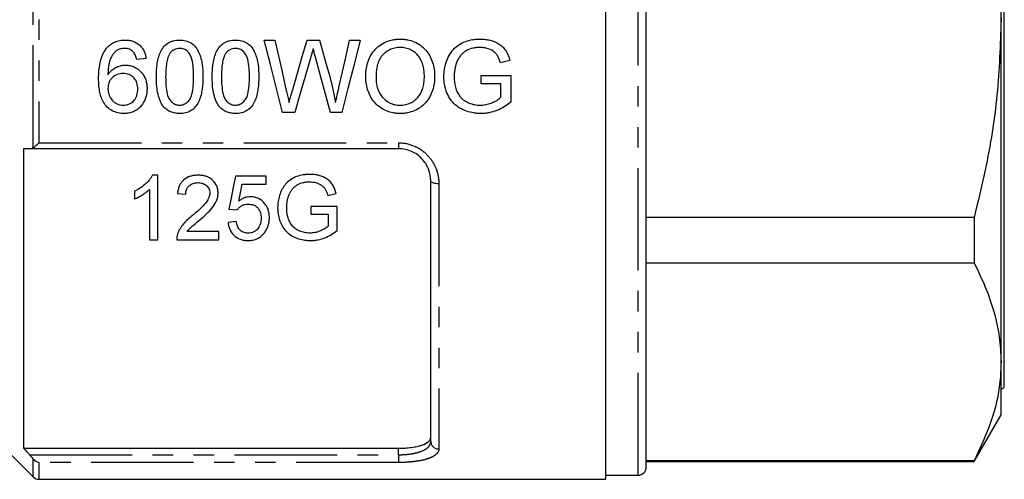
# Model space of a CAD drawing. Extents: x 22 to 373, y 82 to 271.
# Drawn here: x 238 to 299, y 163 to 192 of the extents above; entities that cross this region are included whole.
import ezdxf

# ---------------------------------------------------------------- set-up
doc = ezdxf.new("R2010")
doc.units = 0
doc.linetypes.add('PHANTOM', pattern=[12.7, 6.35, -1.27, 1.27, -1.27, 1.27, -1.27])
doc.layers.get('0').update_dxf_attribs({"linetype": 'CONTINUOUS'})

msp = doc.modelspace()

# ---------------------------------------------------------------- linework, layer by layer
at = {"color": 7, "linetype": 'CONTINUOUS'}
for p, q in [((274.099, 163.048), (274.099, 220.048)), ((276.599, 191.548), (276.599, 219.298)), ((298.799, 168.762), (298.799, 214.334)), ((298.599, 191.548), (298.599, 212.766)), ((276.599, 163.798), (276.599, 191.548)), ((298.599, 170.331), (298.599, 191.548)), ((252.929, 190.287), (253.584, 190.287)), ((255.578, 190.287), (256.342, 190.287)), ((258.216, 190.287), (258.871, 190.287)), ((245.602, 189.133), (245.025, 189.075)), ((268.143, 189.018), (267.563, 188.872)), ((266.371, 188.094), (268.217, 188.094)), ((266.371, 187.575), (266.371, 188.094)), ((268.217, 188.094), (268.217, 186.429)), ((267.583, 187.575), (266.371, 187.575)), ((267.583, 186.722), (267.583, 187.575)), ((254.813, 185.787), (254.062, 185.787)), ((257.737, 185.787), (257.039, 185.787)), ((237.999, 183.548), (237.999, 164.976)), ((261.249, 183.548), (238.387, 183.548)), ((246.319, 181.905), (245.989, 181.905)), ((246.319, 177.905), (246.319, 181.905)), ((253.037, 181.854), (251.14, 181.854)), ((251.559, 181.341), (253.037, 181.341)), ((253.037, 181.341), (253.037, 181.854)), ((263.249, 165.395), (263.249, 181.548)), ((244.883, 180.905), (244.883, 180.432)), ((245.806, 181.022), (245.806, 177.905)), ((247.55, 180.777), (248.063, 180.725)), ((256.866, 180.648), (257.382, 180.778)), ((250.729, 179.802), (251.242, 179.751)), ((255.806, 179.956), (255.806, 179.495)), ((257.447, 179.956), (255.806, 179.956)), ((255.806, 179.495), (256.883, 179.495)), ((256.883, 179.495), (256.883, 178.737)), ((257.447, 178.476), (257.447, 179.956)), ((251.191, 179.033), (250.678, 178.982)), ((296.925, 179.28), (276.599, 179.28)), ((296.925, 179.28), (296.925, 176.465)), ((250.114, 178.418), (248.157, 178.418)), ((250.114, 177.905), (250.114, 178.418)), ((245.806, 177.905), (246.319, 177.905)), ((247.499, 177.905), (250.114, 177.905)), ((276.599, 176.465), (296.925, 176.465)), ((298.599, 167.048), (298.599, 170.331)), ((298.599, 168.647), (298.799, 168.762)), ((234.249, 167.548), (238.602, 163.195)), ((296.925, 164.148), (298.599, 167.048)), ((237.999, 164.976), (261.249, 164.976)), ((296.925, 164.196), (276.599, 164.196)), ((296.925, 164.196), (296.925, 164.148)), ((276.599, 164.148), (296.925, 164.148)), ((238.956, 163.048), (274.099, 163.048)), ((274.099, 163.298), (276.099, 163.298))]:
    msp.add_line(p, q, dxfattribs=at)
at = {"color": 8, "linetype": 'PHANTOM'}
for p, q in [((276.099, 191.548), (276.099, 219.798)), ((238.602, 183.611), (238.602, 199.485)), ((238.956, 199.182), (238.956, 183.914)), ((276.099, 163.298), (276.099, 191.548)), ((238.956, 183.914), (261.249, 183.914)), ((261.249, 183.914), (261.249, 183.548)), ((263.749, 181.37), (263.749, 164.928)), ((261.249, 164.571), (261.249, 164.976)), ((238.387, 164.571), (261.249, 164.571)), ((238.602, 163.195), (238.602, 164.328)), ((261.249, 164.571), (261.249, 164.09)), ((261.249, 164.09), (238.956, 164.09)), ((238.956, 164.09), (238.956, 163.048))]:
    msp.add_line(p, q, dxfattribs=at)
at = {"color": 7, "linetype": 'CONTINUOUS', "flags": 128}
for points in [[(254.062, 185.787), (253.687, 187.276), (253.309, 188.777), (252.929, 190.287)], [(253.584, 190.287), (253.807, 189.297), (254.03, 188.31), (254.252, 187.327)], [(254.689, 187.215), (254.984, 188.235), (255.281, 189.26), (255.578, 190.287)], [(256.342, 190.287), (256.556, 189.534), (256.771, 188.782), (256.984, 188.032)], [(257.551, 187.344), (257.772, 188.322), (257.993, 189.303), (258.216, 190.287)], [(258.871, 190.287), (258.491, 188.777), (258.112, 187.276), (257.737, 185.787)], [(257.039, 185.787), (256.728, 186.926), (256.414, 188.073), (256.099, 189.226)], [(255.787, 189.154), (255.461, 188.025), (255.136, 186.902), (254.813, 185.787)], [(251.14, 181.854), (251.002, 181.163), (250.865, 180.479), (250.729, 179.802)], [(251.355, 180.305), (251.457, 180.821), (251.559, 181.341)]]:
    msp.add_lwpolyline(points, dxfattribs=at)
at = {"color": 8, "linetype": 'PHANTOM', "flags": 128}
msp.add_lwpolyline([(263.749, 181.37), (263.651, 181.373), (263.558, 181.383), (263.471, 181.4), (263.395, 181.422), (263.333, 181.449), (263.287, 181.48), (263.258, 181.513), (263.249, 181.548)], dxfattribs=at)
at = {"color": 8, "linetype": 'PHANTOM'}
msp.add_arc((263.733, 165.412), 0.484, 182.01936, 271.88667, dxfattribs=at)
at = {"color": 7, "linetype": 'CONTINUOUS'}
for centre, start, end in [((276.099, 163.798), 270, 0), ((238.956, 163.548), 225, 270)]:
    msp.add_arc(centre, 0.5, start, end, dxfattribs=at)
for points, knots in [([(296.925, 203.816), (297.217, 202.599), (297.802, 200.157), (298.446, 196.061), (298.544, 193.175), (298.599, 191.548)], [0, 0, 0, 0, 0.302704, 0.606826, 1, 1, 1, 1]), ([(298.599, 191.548), (298.548, 189.992), (298.445, 186.862), (297.772, 182.767), (297.162, 180.259), (296.925, 179.28)], [0, 0, 0, 0, 0.376122, 0.756338, 1, 1, 1, 1]), ([(243.15, 189.776), (243.186, 189.816), (243.222, 189.857), (243.3, 189.933), (243.342, 189.968), (243.473, 190.068), (243.566, 190.122), (243.766, 190.207), (243.871, 190.239), (244.084, 190.278), (244.194, 190.284), (244.303, 190.287)], [0, 0, 0, 0, 0.125, 0.125, 0.25, 0.25, 0.5, 0.5, 0.75, 0.75, 1, 1, 1, 1]), ([(244.303, 190.287), (244.383, 190.285), (244.463, 190.282), (244.62, 190.259), (244.698, 190.242), (244.928, 190.167), (245.069, 190.086), (245.249, 189.926), (245.303, 189.867), (245.398, 189.738), (245.439, 189.668), (245.507, 189.523), (245.535, 189.448), (245.577, 189.292), (245.59, 189.212), (245.602, 189.133)], [0, 0, 0, 0, 0.125, 0.125, 0.25, 0.25, 0.5, 0.5, 0.625, 0.625, 0.75, 0.75, 0.875, 0.875, 1, 1, 1, 1]), ([(246.236, 188.006), (246.238, 188.132), (246.239, 188.258), (246.253, 188.51), (246.265, 188.634), (246.298, 188.883), (246.32, 189.006), (246.381, 189.251), (246.42, 189.373), (246.523, 189.609), (246.587, 189.721), (246.743, 189.926), (246.836, 190.016), (246.998, 190.122), (247.055, 190.153), (247.172, 190.206), (247.233, 190.225), (247.358, 190.257), (247.422, 190.269), (247.55, 190.284), (247.614, 190.286), (247.679, 190.287)], [0, 0, 0, 0, 0.125, 0.125, 0.25, 0.25, 0.375, 0.375, 0.5, 0.5, 0.625, 0.625, 0.75, 0.75, 0.8125, 0.8125, 0.875, 0.875, 0.9375, 0.9375, 1, 1, 1, 1]), ([(247.679, 190.287), (247.743, 190.285), (247.807, 190.283), (247.933, 190.269), (247.995, 190.257), (248.18, 190.208), (248.301, 190.158), (248.517, 190.022), (248.614, 189.934), (248.767, 189.73), (248.826, 189.614), (248.976, 189.263), (249.044, 189.014), (249.112, 188.512), (249.119, 188.259), (249.121, 188.006)], [0, 0, 0, 0, 0.0625, 0.0625, 0.125, 0.125, 0.25, 0.25, 0.375, 0.375, 0.5, 0.5, 0.75, 0.75, 1, 1, 1, 1]), ([(249.698, 188.006), (249.699, 188.132), (249.701, 188.258), (249.715, 188.51), (249.727, 188.634), (249.759, 188.883), (249.782, 189.006), (249.842, 189.251), (249.881, 189.373), (249.985, 189.609), (250.048, 189.721), (250.205, 189.926), (250.298, 190.016), (250.459, 190.122), (250.516, 190.153), (250.634, 190.206), (250.695, 190.225), (250.82, 190.257), (250.883, 190.269), (251.011, 190.284), (251.076, 190.286), (251.14, 190.287)], [0, 0, 0, 0, 0.125, 0.125, 0.25, 0.25, 0.375, 0.375, 0.5, 0.5, 0.625, 0.625, 0.75, 0.75, 0.8125, 0.8125, 0.875, 0.875, 0.9375, 0.9375, 1, 1, 1, 1]), ([(251.14, 190.287), (251.204, 190.285), (251.268, 190.283), (251.395, 190.269), (251.457, 190.257), (251.641, 190.208), (251.762, 190.158), (251.979, 190.022), (252.076, 189.934), (252.228, 189.73), (252.288, 189.614), (252.438, 189.263), (252.506, 189.014), (252.573, 188.512), (252.581, 188.259), (252.583, 188.006)], [0, 0, 0, 0, 0.0625, 0.0625, 0.125, 0.125, 0.25, 0.25, 0.375, 0.375, 0.5, 0.5, 0.75, 0.75, 1, 1, 1, 1]), ([(259.217, 187.977), (259.22, 188.126), (259.224, 188.275), (259.261, 188.569), (259.29, 188.714), (259.374, 189.001), (259.429, 189.143), (259.568, 189.408), (259.653, 189.532), (259.85, 189.761), (259.96, 189.863), (260.2, 190.042), (260.333, 190.118), (260.609, 190.236), (260.754, 190.277), (260.978, 190.318), (261.053, 190.329), (261.203, 190.341), (261.279, 190.343), (261.354, 190.344)], [0, 0, 0, 0, 0.125, 0.125, 0.25, 0.25, 0.375, 0.375, 0.5, 0.5, 0.625, 0.625, 0.75, 0.75, 0.875, 0.875, 0.9375, 0.9375, 1, 1, 1, 1]), ([(261.358, 189.825), (261.301, 189.824), (261.244, 189.823), (261.132, 189.811), (261.076, 189.802), (260.911, 189.766), (260.801, 189.731), (260.598, 189.632), (260.503, 189.572), (260.325, 189.431), (260.243, 189.352), (260.109, 189.172), (260.055, 189.069), (259.97, 188.861), (259.938, 188.753), (259.891, 188.531), (259.876, 188.42), (259.856, 188.195), (259.854, 188.083), (259.852, 187.97)], [0, 0, 0, 0, 0.0625, 0.0625, 0.125, 0.125, 0.25, 0.25, 0.375, 0.375, 0.5, 0.5, 0.625, 0.625, 0.75, 0.75, 0.875, 0.875, 1, 1, 1, 1]), ([(261.354, 190.344), (261.429, 190.343), (261.503, 190.341), (261.65, 190.329), (261.722, 190.318), (261.939, 190.276), (262.083, 190.234), (262.355, 190.119), (262.482, 190.047), (262.722, 189.877), (262.835, 189.778), (263.126, 189.446), (263.267, 189.179), (263.402, 188.761), (263.434, 188.617), (263.477, 188.324), (263.484, 188.177), (263.486, 188.029)], [0, 0, 0, 0, 0.0625, 0.0625, 0.125, 0.125, 0.25, 0.25, 0.375, 0.375, 0.5, 0.5, 0.75, 0.75, 0.875, 0.875, 1, 1, 1, 1]), ([(262.852, 188.034), (262.851, 188.143), (262.845, 188.251), (262.822, 188.465), (262.802, 188.571), (262.749, 188.78), (262.713, 188.884), (262.622, 189.085), (262.567, 189.179), (262.437, 189.355), (262.359, 189.436), (262.19, 189.574), (262.097, 189.635), (261.898, 189.731), (261.795, 189.766), (261.634, 189.802), (261.579, 189.812), (261.469, 189.822), (261.413, 189.824), (261.358, 189.825)], [0, 0, 0, 0, 0.125, 0.125, 0.25, 0.25, 0.375, 0.375, 0.5, 0.5, 0.625, 0.625, 0.75, 0.75, 0.875, 0.875, 0.9375, 0.9375, 1, 1, 1, 1]), ([(264.063, 188.015), (264.066, 188.167), (264.075, 188.318), (264.121, 188.615), (264.155, 188.762), (264.252, 189.051), (264.312, 189.192), (264.457, 189.459), (264.545, 189.586), (264.751, 189.812), (264.866, 189.911), (265.125, 190.078), (265.263, 190.144), (265.551, 190.248), (265.701, 190.286), (265.927, 190.322), (266.002, 190.331), (266.155, 190.342), (266.231, 190.343), (266.308, 190.344)], [0, 0, 0, 0, 0.125, 0.125, 0.25, 0.25, 0.375, 0.375, 0.5, 0.5, 0.625, 0.625, 0.75, 0.75, 0.875, 0.875, 0.9375, 0.9375, 1, 1, 1, 1]), ([(266.296, 189.825), (266.221, 189.823), (266.147, 189.821), (265.999, 189.807), (265.926, 189.796), (265.71, 189.748), (265.567, 189.691), (265.372, 189.579), (265.311, 189.536), (265.196, 189.438), (265.143, 189.382), (265.049, 189.266), (265.006, 189.204), (264.928, 189.075), (264.896, 189.006), (264.866, 188.936)], [0, 0, 0, 0, 0.125, 0.125, 0.25, 0.25, 0.5, 0.5, 0.625, 0.625, 0.75, 0.75, 0.875, 0.875, 1, 1, 1, 1]), ([(267.563, 188.872), (267.52, 189.01), (267.474, 189.146), (267.367, 189.335), (267.326, 189.396), (267.231, 189.503), (267.176, 189.551), (266.998, 189.675), (266.862, 189.733), (266.655, 189.789), (266.584, 189.803), (266.442, 189.821), (266.369, 189.823), (266.296, 189.825)], [0, 0, 0, 0, 0.25, 0.25, 0.375, 0.375, 0.5, 0.5, 0.75, 0.75, 0.875, 0.875, 1, 1, 1, 1]), ([(266.308, 190.344), (266.411, 190.342), (266.515, 190.339), (266.718, 190.317), (266.819, 190.299), (267.119, 190.224), (267.313, 190.145), (267.575, 189.978), (267.656, 189.911), (267.798, 189.763), (267.86, 189.68), (267.967, 189.502), (268.011, 189.408), (268.087, 189.217), (268.115, 189.118), (268.143, 189.018)], [0, 0, 0, 0, 0.125, 0.125, 0.25, 0.25, 0.5, 0.5, 0.625, 0.625, 0.75, 0.75, 0.875, 0.875, 1, 1, 1, 1]), ([(242.659, 187.893), (242.661, 188.223), (242.683, 188.554), (242.785, 189.04), (242.831, 189.198), (242.927, 189.425), (242.964, 189.499), (243.049, 189.643), (243.098, 189.71), (243.15, 189.776)], [0, 0, 0, 0, 0.5, 0.5, 0.75, 0.75, 0.875, 0.875, 1, 1, 1, 1]), ([(243.774, 189.634), (243.72, 189.59), (243.667, 189.545), (243.576, 189.443), (243.536, 189.388), (243.426, 189.213), (243.367, 189.087), (243.292, 188.822), (243.272, 188.684), (243.243, 188.411), (243.239, 188.273), (243.236, 188.136)], [0, 0, 0, 0, 0.125, 0.125, 0.25, 0.25, 0.5, 0.5, 0.75, 0.75, 1, 1, 1, 1]), ([(244.265, 189.767), (244.222, 189.766), (244.179, 189.765), (244.093, 189.754), (244.051, 189.745), (243.968, 189.722), (243.927, 189.709), (243.849, 189.675), (243.811, 189.654), (243.774, 189.634)], [0, 0, 0, 0, 0.25, 0.25, 0.5, 0.5, 0.75, 0.75, 1, 1, 1, 1]), ([(244.817, 189.537), (244.78, 189.573), (244.742, 189.607), (244.657, 189.666), (244.612, 189.691), (244.518, 189.73), (244.468, 189.745), (244.368, 189.763), (244.316, 189.766), (244.265, 189.767)], [0, 0, 0, 0, 0.25, 0.25, 0.5, 0.5, 0.75, 0.75, 1, 1, 1, 1]), ([(245.025, 189.075), (245.004, 189.158), (244.982, 189.241), (244.932, 189.359), (244.914, 189.398), (244.87, 189.47), (244.844, 189.504), (244.817, 189.537)], [0, 0, 0, 0, 0.5, 0.5, 0.75, 0.75, 1, 1, 1, 1]), ([(247.074, 189.459), (247.042, 189.405), (247.011, 189.351), (246.964, 189.236), (246.945, 189.177), (246.894, 188.999), (246.872, 188.875), (246.84, 188.629), (246.829, 188.505), (246.816, 188.256), (246.815, 188.132), (246.813, 188.008)], [0, 0, 0, 0, 0.125, 0.125, 0.25, 0.25, 0.5, 0.5, 0.75, 0.75, 1, 1, 1, 1]), ([(247.672, 189.767), (247.614, 189.766), (247.556, 189.762), (247.442, 189.736), (247.386, 189.715), (247.284, 189.661), (247.236, 189.628), (247.148, 189.55), (247.111, 189.505), (247.074, 189.459)], [0, 0, 0, 0, 0.25, 0.25, 0.5, 0.5, 0.75, 0.75, 1, 1, 1, 1]), ([(248.544, 188.008), (248.543, 188.19), (248.539, 188.373), (248.509, 188.738), (248.487, 188.92), (248.415, 189.186), (248.386, 189.272), (248.298, 189.433), (248.24, 189.506), (248.106, 189.633), (248.028, 189.684), (247.899, 189.736), (247.855, 189.748), (247.765, 189.764), (247.718, 189.766), (247.672, 189.767)], [0, 0, 0, 0, 0.25, 0.25, 0.5, 0.5, 0.625, 0.625, 0.75, 0.75, 0.875, 0.875, 0.9375, 0.9375, 1, 1, 1, 1]), ([(250.535, 189.459), (250.503, 189.405), (250.472, 189.351), (250.425, 189.236), (250.406, 189.177), (250.356, 188.999), (250.333, 188.875), (250.301, 188.629), (250.29, 188.505), (250.278, 188.256), (250.276, 188.132), (250.275, 188.008)], [0, 0, 0, 0, 0.125, 0.125, 0.25, 0.25, 0.5, 0.5, 0.75, 0.75, 1, 1, 1, 1]), ([(251.134, 189.767), (251.075, 189.766), (251.017, 189.762), (250.904, 189.736), (250.848, 189.715), (250.745, 189.661), (250.697, 189.628), (250.609, 189.55), (250.572, 189.505), (250.535, 189.459)], [0, 0, 0, 0, 0.25, 0.25, 0.5, 0.5, 0.75, 0.75, 1, 1, 1, 1]), ([(252.006, 188.008), (252.004, 188.19), (252.001, 188.373), (251.971, 188.738), (251.948, 188.92), (251.877, 189.186), (251.847, 189.272), (251.759, 189.433), (251.701, 189.506), (251.568, 189.633), (251.49, 189.684), (251.361, 189.736), (251.316, 189.748), (251.226, 189.764), (251.18, 189.766), (251.134, 189.767)], [0, 0, 0, 0, 0.25, 0.25, 0.5, 0.5, 0.625, 0.625, 0.75, 0.75, 0.875, 0.875, 0.9375, 0.9375, 1, 1, 1, 1]), ([(255.958, 189.743), (255.944, 189.694), (255.93, 189.645), (255.915, 189.596), (255.894, 189.522), (255.872, 189.448), (255.851, 189.375), (255.83, 189.301), (255.809, 189.227), (255.787, 189.154)], [0, 0, 0, 0, 0.0001537939, 0.0001537939, 0.0001537939, 0.0003845031, 0.0003845031, 0.0003845031, 0.0006152225, 0.0006152225, 0.0006152225, 0.0006152225]), ([(256.099, 189.226), (256.075, 189.312), (256.052, 189.398), (256.028, 189.484), (256.016, 189.527), (256.005, 189.571), (255.993, 189.614), (255.981, 189.657), (255.97, 189.7), (255.958, 189.743)], [0, 0, 0, 0, 0.0002688646, 0.0002688646, 0.0002688646, 0.0004033121, 0.0004033121, 0.0004033121, 0.0005377575, 0.0005377575, 0.0005377575, 0.0005377575]), ([(243.236, 188.136), (243.299, 188.224), (243.364, 188.31), (243.521, 188.458), (243.61, 188.523), (243.8, 188.624), (243.901, 188.663), (244.06, 188.703), (244.113, 188.713), (244.221, 188.725), (244.275, 188.727), (244.33, 188.729)], [0, 0, 0, 0, 0.25, 0.25, 0.5, 0.5, 0.75, 0.75, 0.875, 0.875, 1, 1, 1, 1]), ([(244.33, 188.729), (244.423, 188.727), (244.515, 188.721), (244.695, 188.683), (244.785, 188.654), (245.035, 188.537), (245.184, 188.421), (245.367, 188.215), (245.422, 188.14), (245.513, 187.98), (245.549, 187.896), (245.606, 187.723), (245.627, 187.633), (245.654, 187.452), (245.657, 187.36), (245.659, 187.269)], [0, 0, 0, 0, 0.125, 0.125, 0.25, 0.25, 0.5, 0.5, 0.625, 0.625, 0.75, 0.75, 0.875, 0.875, 1, 1, 1, 1]), ([(264.866, 188.936), (264.839, 188.864), (264.812, 188.792), (264.769, 188.645), (264.752, 188.571), (264.725, 188.42), (264.714, 188.344), (264.702, 188.191), (264.7, 188.115), (264.698, 188.039)], [0, 0, 0, 0, 0.25, 0.25, 0.5, 0.5, 0.75, 0.75, 1, 1, 1, 1]), ([(244.17, 188.21), (244.108, 188.209), (244.047, 188.205), (243.926, 188.183), (243.865, 188.167), (243.692, 188.1), (243.589, 188.031), (243.456, 187.903), (243.416, 187.857), (243.349, 187.754), (243.32, 187.699), (243.276, 187.584), (243.261, 187.525), (243.241, 187.403), (243.238, 187.342), (243.236, 187.28)], [0, 0, 0, 0, 0.125, 0.125, 0.25, 0.25, 0.5, 0.5, 0.625, 0.625, 0.75, 0.75, 0.875, 0.875, 1, 1, 1, 1]), ([(245.083, 187.251), (245.081, 187.375), (245.07, 187.497), (244.995, 187.735), (244.935, 187.847), (244.807, 187.986), (244.761, 188.027), (244.657, 188.097), (244.6, 188.127), (244.483, 188.17), (244.421, 188.185), (244.297, 188.206), (244.234, 188.209), (244.17, 188.21)], [0, 0, 0, 0, 0.25, 0.25, 0.5, 0.5, 0.625, 0.625, 0.75, 0.75, 0.875, 0.875, 1, 1, 1, 1]), ([(246.674, 186.163), (246.628, 186.229), (246.582, 186.296), (246.508, 186.436), (246.476, 186.509), (246.39, 186.73), (246.349, 186.886), (246.287, 187.202), (246.267, 187.362), (246.242, 187.683), (246.239, 187.844), (246.236, 188.006)], [0, 0, 0, 0, 0.125, 0.125, 0.25, 0.25, 0.5, 0.5, 0.75, 0.75, 1, 1, 1, 1]), ([(246.813, 188.008), (246.814, 187.825), (246.818, 187.642), (246.847, 187.279), (246.869, 187.097), (246.94, 186.833), (246.968, 186.747), (247.055, 186.586), (247.114, 186.515), (247.246, 186.39), (247.323, 186.335), (247.45, 186.283), (247.495, 186.269), (247.586, 186.252), (247.632, 186.25), (247.679, 186.248)], [0, 0, 0, 0, 0.25, 0.25, 0.5, 0.5, 0.625, 0.625, 0.75, 0.75, 0.875, 0.875, 0.9375, 0.9375, 1, 1, 1, 1]), ([(247.679, 186.248), (247.725, 186.25), (247.771, 186.252), (247.861, 186.269), (247.905, 186.283), (248.033, 186.336), (248.11, 186.388), (248.244, 186.514), (248.301, 186.586), (248.389, 186.748), (248.417, 186.834), (248.488, 187.098), (248.51, 187.28), (248.54, 187.643), (248.543, 187.825), (248.544, 188.008)], [0, 0, 0, 0, 0.0625, 0.0625, 0.125, 0.125, 0.25, 0.25, 0.375, 0.375, 0.5, 0.5, 0.75, 0.75, 1, 1, 1, 1]), ([(249.121, 188.006), (249.119, 187.752), (249.111, 187.499), (249.058, 187.126), (249.036, 187.002), (248.975, 186.758), (248.934, 186.635), (248.833, 186.402), (248.77, 186.292), (248.614, 186.088), (248.522, 186), (248.306, 185.856), (248.188, 185.806), (248, 185.758), (247.936, 185.747), (247.808, 185.732), (247.743, 185.73), (247.679, 185.729)], [0, 0, 0, 0, 0.25, 0.25, 0.375, 0.375, 0.5, 0.5, 0.625, 0.625, 0.75, 0.75, 0.875, 0.875, 0.9375, 0.9375, 1, 1, 1, 1]), ([(250.135, 186.163), (250.089, 186.229), (250.044, 186.296), (249.969, 186.436), (249.938, 186.509), (249.852, 186.73), (249.81, 186.886), (249.749, 187.202), (249.728, 187.362), (249.703, 187.683), (249.7, 187.844), (249.698, 188.006)], [0, 0, 0, 0, 0.125, 0.125, 0.25, 0.25, 0.5, 0.5, 0.75, 0.75, 1, 1, 1, 1]), ([(250.275, 188.008), (250.276, 187.825), (250.279, 187.642), (250.309, 187.279), (250.33, 187.097), (250.402, 186.833), (250.43, 186.747), (250.516, 186.586), (250.575, 186.515), (250.707, 186.39), (250.784, 186.335), (250.912, 186.283), (250.957, 186.269), (251.048, 186.252), (251.094, 186.25), (251.14, 186.248)], [0, 0, 0, 0, 0.25, 0.25, 0.5, 0.5, 0.625, 0.625, 0.75, 0.75, 0.875, 0.875, 0.9375, 0.9375, 1, 1, 1, 1]), ([(251.14, 186.248), (251.186, 186.25), (251.232, 186.252), (251.322, 186.269), (251.367, 186.283), (251.495, 186.336), (251.572, 186.388), (251.705, 186.514), (251.763, 186.586), (251.85, 186.748), (251.879, 186.834), (251.95, 187.098), (251.972, 187.28), (252.001, 187.643), (252.004, 187.825), (252.006, 188.008)], [0, 0, 0, 0, 0.0625, 0.0625, 0.125, 0.125, 0.25, 0.25, 0.375, 0.375, 0.5, 0.5, 0.75, 0.75, 1, 1, 1, 1]), ([(252.583, 188.006), (252.58, 187.752), (252.572, 187.499), (252.519, 187.126), (252.498, 187.002), (252.436, 186.758), (252.396, 186.635), (252.295, 186.402), (252.232, 186.292), (252.076, 186.088), (251.983, 186), (251.768, 185.856), (251.65, 185.806), (251.461, 185.758), (251.398, 185.747), (251.27, 185.732), (251.205, 185.73), (251.14, 185.729)], [0, 0, 0, 0, 0.25, 0.25, 0.375, 0.375, 0.5, 0.5, 0.625, 0.625, 0.75, 0.75, 0.875, 0.875, 0.9375, 0.9375, 1, 1, 1, 1]), ([(256.984, 188.032), (257.053, 187.764), (257.118, 187.495), (257.238, 186.956), (257.292, 186.686), (257.342, 186.416)], [0, 0, 0, 0, 0.5, 0.5, 1, 1, 1, 1]), ([(261.349, 186.248), (261.46, 186.251), (261.57, 186.258), (261.785, 186.303), (261.893, 186.337), (262.089, 186.432), (262.182, 186.49), (262.351, 186.63), (262.429, 186.709), (262.563, 186.881), (262.621, 186.976), (262.713, 187.174), (262.75, 187.276), (262.804, 187.49), (262.823, 187.597), (262.847, 187.814), (262.85, 187.924), (262.852, 188.034)], [0, 0, 0, 0, 0.125, 0.125, 0.25, 0.25, 0.375, 0.375, 0.5, 0.5, 0.625, 0.625, 0.75, 0.75, 0.875, 0.875, 1, 1, 1, 1]), ([(263.486, 188.029), (263.484, 187.882), (263.477, 187.736), (263.435, 187.449), (263.403, 187.307), (263.313, 187.028), (263.255, 186.892), (263.116, 186.636), (263.031, 186.514), (262.839, 186.293), (262.729, 186.196), (262.49, 186.028), (262.357, 185.958), (262.085, 185.844), (261.942, 185.8), (261.722, 185.757), (261.649, 185.746), (261.501, 185.732), (261.426, 185.73), (261.352, 185.729)], [0, 0, 0, 0, 0.125, 0.125, 0.25, 0.25, 0.375, 0.375, 0.5, 0.5, 0.625, 0.625, 0.75, 0.75, 0.875, 0.875, 0.9375, 0.9375, 1, 1, 1, 1]), ([(266.357, 185.729), (266.281, 185.73), (266.204, 185.732), (266.052, 185.744), (265.977, 185.753), (265.752, 185.789), (265.606, 185.826), (265.174, 185.979), (264.902, 186.136), (264.577, 186.458), (264.484, 186.577), (264.327, 186.837), (264.262, 186.976), (264.161, 187.261), (264.124, 187.408), (264.074, 187.709), (264.066, 187.862), (264.063, 188.015)], [0, 0, 0, 0, 0.0625, 0.0625, 0.125, 0.125, 0.25, 0.25, 0.5, 0.5, 0.625, 0.625, 0.75, 0.75, 0.875, 0.875, 1, 1, 1, 1]), ([(264.698, 188.039), (264.699, 187.811), (264.719, 187.588), (264.833, 187.151), (264.931, 186.939), (265.152, 186.678), (265.234, 186.601), (265.423, 186.472), (265.526, 186.419), (265.738, 186.335), (265.848, 186.302), (266.074, 186.259), (266.189, 186.252), (266.304, 186.248)], [0, 0, 0, 0, 0.25, 0.25, 0.5, 0.5, 0.625, 0.625, 0.75, 0.75, 0.875, 0.875, 1, 1, 1, 1]), ([(244.237, 185.729), (244.173, 185.731), (244.109, 185.733), (243.983, 185.746), (243.92, 185.756), (243.735, 185.799), (243.613, 185.845), (243.391, 185.965), (243.289, 186.041), (243.105, 186.218), (243.026, 186.315), (242.898, 186.534), (242.848, 186.651), (242.769, 186.889), (242.74, 187.012), (242.697, 187.262), (242.682, 187.387), (242.664, 187.64), (242.661, 187.766), (242.659, 187.893)], [0, 0, 0, 0, 0.0625, 0.0625, 0.125, 0.125, 0.25, 0.25, 0.375, 0.375, 0.5, 0.5, 0.625, 0.625, 0.75, 0.75, 0.875, 0.875, 1, 1, 1, 1]), ([(261.352, 185.729), (261.279, 185.73), (261.206, 185.732), (261.061, 185.745), (260.989, 185.755), (260.776, 185.794), (260.635, 185.836), (260.367, 185.948), (260.24, 186.017), (260.004, 186.183), (259.893, 186.28), (259.699, 186.492), (259.614, 186.608), (259.47, 186.86), (259.411, 186.991), (259.315, 187.261), (259.278, 187.4), (259.241, 187.615), (259.232, 187.687), (259.219, 187.832), (259.218, 187.904), (259.217, 187.977)], [0, 0, 0, 0, 0.0625, 0.0625, 0.125, 0.125, 0.25, 0.25, 0.375, 0.375, 0.5, 0.5, 0.625, 0.625, 0.75, 0.75, 0.875, 0.875, 0.9375, 0.9375, 1, 1, 1, 1]), ([(259.852, 187.97), (259.853, 187.863), (259.857, 187.757), (259.884, 187.548), (259.903, 187.444), (259.959, 187.24), (259.998, 187.139), (260.094, 186.949), (260.152, 186.86), (260.355, 186.61), (260.525, 186.473), (260.818, 186.335), (260.92, 186.302), (261.078, 186.269), (261.132, 186.261), (261.24, 186.251), (261.295, 186.25), (261.349, 186.248)], [0, 0, 0, 0, 0.125, 0.125, 0.25, 0.25, 0.375, 0.375, 0.5, 0.5, 0.75, 0.75, 0.875, 0.875, 0.9375, 0.9375, 1, 1, 1, 1]), ([(243.236, 187.28), (243.239, 187.215), (243.242, 187.15), (243.264, 187.023), (243.28, 186.96), (243.346, 186.775), (243.408, 186.66), (243.536, 186.508), (243.583, 186.463), (243.687, 186.384), (243.745, 186.35), (243.866, 186.298), (243.929, 186.278), (244.06, 186.254), (244.126, 186.25), (244.193, 186.248)], [0, 0, 0, 0, 0.125, 0.125, 0.25, 0.25, 0.5, 0.5, 0.625, 0.625, 0.75, 0.75, 0.875, 0.875, 1, 1, 1, 1]), ([(244.193, 186.248), (244.256, 186.25), (244.319, 186.254), (244.443, 186.277), (244.505, 186.295), (244.678, 186.372), (244.781, 186.452), (244.901, 186.596), (244.936, 186.649), (244.995, 186.76), (245.016, 186.819), (245.051, 186.94), (245.064, 187.001), (245.08, 187.125), (245.082, 187.188), (245.083, 187.251)], [0, 0, 0, 0, 0.125, 0.125, 0.25, 0.25, 0.5, 0.5, 0.625, 0.625, 0.75, 0.75, 0.875, 0.875, 1, 1, 1, 1]), ([(245.659, 187.269), (245.656, 187.171), (245.652, 187.074), (245.622, 186.883), (245.598, 186.789), (245.503, 186.512), (245.408, 186.339), (245.219, 186.113), (245.147, 186.047), (244.989, 185.932), (244.902, 185.882), (244.723, 185.804), (244.628, 185.775), (244.434, 185.737), (244.336, 185.73), (244.237, 185.729)], [0, 0, 0, 0, 0.125, 0.125, 0.25, 0.25, 0.5, 0.5, 0.625, 0.625, 0.75, 0.75, 0.875, 0.875, 1, 1, 1, 1]), ([(254.252, 187.327), (254.269, 187.251), (254.287, 187.175), (254.304, 187.099), (254.33, 186.985), (254.355, 186.871), (254.381, 186.757), (254.407, 186.643), (254.432, 186.53), (254.458, 186.416)], [0, 0, 0, 0, 0.0002365893, 0.0002365893, 0.0002365893, 0.0005915253, 0.0005915253, 0.0005915253, 0.0009465123, 0.0009465123, 0.0009465123, 0.0009465123]), ([(254.458, 186.416), (254.497, 186.549), (254.534, 186.682), (254.573, 186.815), (254.593, 186.882), (254.612, 186.949), (254.631, 187.015), (254.65, 187.082), (254.669, 187.149), (254.689, 187.215)], [0, 0, 0, 0, 0.000421614, 0.000421614, 0.000421614, 0.0006324532, 0.0006324532, 0.0006324532, 0.0008433029, 0.0008433029, 0.0008433029, 0.0008433029]), ([(257.342, 186.416), (257.377, 186.57), (257.413, 186.725), (257.447, 186.879), (257.465, 186.957), (257.481, 187.034), (257.499, 187.112), (257.516, 187.189), (257.534, 187.267), (257.551, 187.344)], [0, 0, 0, 0, 0.0004820318, 0.0004820318, 0.0004820318, 0.0007230972, 0.0007230972, 0.0007230972, 0.0009641789, 0.0009641789, 0.0009641789, 0.0009641789]), ([(247.679, 185.729), (247.584, 185.732), (247.489, 185.736), (247.301, 185.769), (247.21, 185.795), (247.037, 185.866), (246.954, 185.914), (246.84, 185.998), (246.804, 186.027), (246.736, 186.092), (246.705, 186.127), (246.674, 186.163)], [0, 0, 0, 0, 0.25, 0.25, 0.5, 0.5, 0.75, 0.75, 0.875, 0.875, 1, 1, 1, 1]), ([(251.14, 185.729), (251.045, 185.732), (250.95, 185.736), (250.762, 185.769), (250.672, 185.795), (250.498, 185.866), (250.415, 185.914), (250.302, 185.998), (250.265, 186.027), (250.198, 186.092), (250.166, 186.127), (250.135, 186.163)], [0, 0, 0, 0, 0.25, 0.25, 0.5, 0.5, 0.75, 0.75, 0.875, 0.875, 1, 1, 1, 1]), ([(266.304, 186.248), (266.421, 186.252), (266.537, 186.259), (266.767, 186.303), (266.877, 186.337), (267.092, 186.419), (267.197, 186.468), (267.349, 186.553), (267.399, 186.582), (267.494, 186.647), (267.539, 186.685), (267.583, 186.722)], [0, 0, 0, 0, 0.25, 0.25, 0.5, 0.5, 0.75, 0.75, 0.875, 0.875, 1, 1, 1, 1]), ([(268.217, 186.429), (268.083, 186.327), (267.946, 186.227), (267.654, 186.054), (267.503, 185.979), (267.186, 185.855), (267.024, 185.809), (266.778, 185.761), (266.695, 185.748), (266.527, 185.733), (266.442, 185.731), (266.357, 185.729)], [0, 0, 0, 0, 0.25, 0.25, 0.5, 0.5, 0.75, 0.75, 0.875, 0.875, 1, 1, 1, 1]), ([(263.249, 181.548), (263.249, 181.797), (263.204, 182.042), (263.064, 182.398), (263.006, 182.512), (262.868, 182.729), (262.787, 182.833), (262.606, 183.024), (262.506, 183.11), (262.288, 183.262), (262.168, 183.329), (261.797, 183.49), (261.525, 183.548), (261.249, 183.548)], [0, 0, 0, 0, 0.25, 0.25, 0.375, 0.375, 0.5, 0.5, 0.625, 0.625, 0.75, 0.75, 1, 1, 1, 1]), ([(245.989, 181.905), (245.96, 181.85), (245.931, 181.794), (245.862, 181.691), (245.824, 181.642), (245.705, 181.499), (245.616, 181.41), (245.425, 181.242), (245.324, 181.165), (245.111, 181.025), (244.998, 180.964), (244.883, 180.905)], [0, 0, 0, 0, 0.125, 0.125, 0.25, 0.25, 0.5, 0.5, 0.75, 0.75, 1, 1, 1, 1]), ([(248.832, 181.905), (248.75, 181.903), (248.668, 181.9), (248.506, 181.879), (248.426, 181.863), (248.19, 181.792), (248.043, 181.713), (247.865, 181.553), (247.812, 181.495), (247.723, 181.365), (247.685, 181.296), (247.626, 181.153), (247.603, 181.08), (247.569, 180.929), (247.559, 180.853), (247.55, 180.777)], [0, 0, 0, 0, 0.125, 0.125, 0.25, 0.25, 0.5, 0.5, 0.625, 0.625, 0.75, 0.75, 0.875, 0.875, 1, 1, 1, 1]), ([(250.063, 180.801), (250.061, 180.875), (250.057, 180.949), (250.029, 181.094), (250.009, 181.166), (249.919, 181.375), (249.828, 181.499), (249.655, 181.657), (249.592, 181.703), (249.456, 181.781), (249.382, 181.813), (249.231, 181.861), (249.152, 181.878), (248.993, 181.901), (248.913, 181.904), (248.832, 181.905)], [0, 0, 0, 0, 0.125, 0.125, 0.25, 0.25, 0.5, 0.5, 0.625, 0.625, 0.75, 0.75, 0.875, 0.875, 1, 1, 1, 1]), ([(255.75, 181.956), (255.679, 181.955), (255.609, 181.954), (255.469, 181.943), (255.399, 181.934), (255.192, 181.9), (255.054, 181.864), (254.792, 181.765), (254.667, 181.703), (254.438, 181.546), (254.336, 181.453), (254.203, 181.301), (254.163, 181.246), (254.088, 181.134), (254.054, 181.076), (253.962, 180.9), (253.912, 180.778), (253.832, 180.529), (253.803, 180.4), (253.764, 180.144), (253.757, 180.015), (253.755, 179.886)], [0, 0, 0, 0, 0.0625, 0.0625, 0.125, 0.125, 0.25, 0.25, 0.375, 0.375, 0.5, 0.5, 0.5625, 0.5625, 0.625, 0.625, 0.75, 0.75, 0.875, 0.875, 1, 1, 1, 1]), ([(257.382, 180.778), (257.358, 180.862), (257.334, 180.946), (257.271, 181.109), (257.234, 181.188), (257.146, 181.342), (257.093, 181.416), (256.97, 181.552), (256.902, 181.612), (256.748, 181.715), (256.664, 181.76), (256.493, 181.835), (256.405, 181.865), (256.222, 181.912), (256.128, 181.93), (255.94, 181.951), (255.845, 181.954), (255.75, 181.956)], [0, 0, 0, 0, 0.125, 0.125, 0.25, 0.25, 0.375, 0.375, 0.5, 0.5, 0.625, 0.625, 0.75, 0.75, 0.875, 0.875, 1, 1, 1, 1]), ([(248.063, 180.725), (248.064, 180.773), (248.066, 180.82), (248.08, 180.912), (248.092, 180.958), (248.124, 181.047), (248.144, 181.092), (248.196, 181.173), (248.228, 181.211), (248.335, 181.314), (248.423, 181.366), (248.614, 181.431), (248.718, 181.441), (248.821, 181.443)], [0, 0, 0, 0, 0.125, 0.125, 0.25, 0.25, 0.375, 0.375, 0.5, 0.5, 0.75, 0.75, 1, 1, 1, 1]), ([(248.821, 181.443), (248.915, 181.441), (249.008, 181.432), (249.141, 181.389), (249.184, 181.369), (249.264, 181.324), (249.302, 181.297), (249.405, 181.205), (249.461, 181.133), (249.516, 181.012), (249.529, 180.97), (249.546, 180.884), (249.549, 180.84), (249.55, 180.796)], [0, 0, 0, 0, 0.25, 0.25, 0.375, 0.375, 0.5, 0.5, 0.75, 0.75, 0.875, 0.875, 1, 1, 1, 1]), ([(254.468, 180.705), (254.494, 180.763), (254.521, 180.822), (254.586, 180.932), (254.623, 180.985), (254.703, 181.087), (254.748, 181.137), (254.847, 181.225), (254.9, 181.264), (255.073, 181.367), (255.199, 181.42), (255.398, 181.467), (255.466, 181.478), (255.603, 181.491), (255.671, 181.493), (255.74, 181.495)], [0, 0, 0, 0, 0.125, 0.125, 0.25, 0.25, 0.375, 0.375, 0.5, 0.5, 0.75, 0.75, 0.875, 0.875, 1, 1, 1, 1]), ([(255.74, 181.495), (255.806, 181.493), (255.872, 181.491), (256.002, 181.474), (256.065, 181.461), (256.253, 181.409), (256.376, 181.354), (256.534, 181.241), (256.582, 181.197), (256.664, 181.101), (256.698, 181.048), (256.79, 180.883), (256.829, 180.765), (256.866, 180.648)], [0, 0, 0, 0, 0.125, 0.125, 0.25, 0.25, 0.5, 0.5, 0.625, 0.625, 0.75, 0.75, 1, 1, 1, 1]), ([(244.883, 180.432), (244.969, 180.468), (245.054, 180.506), (245.216, 180.593), (245.296, 180.639), (245.452, 180.736), (245.528, 180.788), (245.673, 180.899), (245.741, 180.959), (245.806, 181.022)], [0, 0, 0, 0, 0.25, 0.25, 0.5, 0.5, 0.75, 0.75, 1, 1, 1, 1]), ([(249.55, 180.796), (249.548, 180.722), (249.538, 180.649), (249.495, 180.508), (249.463, 180.439), (249.353, 180.245), (249.254, 180.13), (248.94, 179.799), (248.709, 179.598), (248.475, 179.401)], [0, 0, 0, 0, 0.125, 0.125, 0.25, 0.25, 0.5, 0.5, 1, 1, 1, 1]), ([(248.953, 179.16), (249.085, 179.272), (249.216, 179.386), (249.469, 179.621), (249.592, 179.744), (249.806, 180.012), (249.901, 180.156), (249.997, 180.39), (250.021, 180.47), (250.055, 180.633), (250.06, 180.716), (250.063, 180.801)], [0, 0, 0, 0, 0.25, 0.25, 0.5, 0.5, 0.75, 0.75, 0.875, 0.875, 1, 1, 1, 1]), ([(254.319, 179.907), (254.321, 179.974), (254.323, 180.041), (254.333, 180.176), (254.343, 180.243), (254.367, 180.377), (254.382, 180.444), (254.42, 180.575), (254.444, 180.64), (254.468, 180.705)], [0, 0, 0, 0, 0.25, 0.25, 0.5, 0.5, 0.75, 0.75, 1, 1, 1, 1]), ([(251.242, 179.751), (251.279, 179.805), (251.319, 179.856), (251.414, 179.945), (251.469, 179.986), (251.587, 180.052), (251.652, 180.076), (251.788, 180.104), (251.857, 180.108), (251.927, 180.11)], [0, 0, 0, 0, 0.25, 0.25, 0.5, 0.5, 0.75, 0.75, 1, 1, 1, 1]), ([(252.068, 180.572), (252.003, 180.57), (251.937, 180.565), (251.808, 180.54), (251.746, 180.522), (251.626, 180.475), (251.568, 180.446), (251.458, 180.38), (251.406, 180.343), (251.355, 180.305)], [0, 0, 0, 0, 0.25, 0.25, 0.5, 0.5, 0.75, 0.75, 1, 1, 1, 1]), ([(251.927, 180.11), (251.986, 180.108), (252.045, 180.106), (252.161, 180.088), (252.219, 180.074), (252.382, 180.012), (252.477, 179.942), (252.616, 179.767), (252.664, 179.667), (252.705, 179.511), (252.714, 179.458), (252.727, 179.353), (252.729, 179.3), (252.729, 179.246)], [0, 0, 0, 0, 0.125, 0.125, 0.25, 0.25, 0.5, 0.5, 0.75, 0.75, 0.875, 0.875, 1, 1, 1, 1]), ([(253.242, 179.277), (253.24, 179.354), (253.238, 179.431), (253.217, 179.585), (253.2, 179.66), (253.154, 179.81), (253.123, 179.884), (253.049, 180.025), (253.003, 180.091), (252.846, 180.28), (252.718, 180.387), (252.49, 180.499), (252.409, 180.526), (252.242, 180.564), (252.155, 180.569), (252.068, 180.572)], [0, 0, 0, 0, 0.125, 0.125, 0.25, 0.25, 0.375, 0.375, 0.5, 0.5, 0.75, 0.75, 0.875, 0.875, 1, 1, 1, 1]), ([(253.755, 179.886), (253.757, 179.755), (253.764, 179.625), (253.804, 179.371), (253.834, 179.247), (253.916, 179.001), (253.969, 178.88), (254.099, 178.653), (254.176, 178.546), (254.361, 178.348), (254.465, 178.263), (254.696, 178.114), (254.823, 178.051), (255.086, 177.952), (255.223, 177.914), (255.436, 177.877), (255.507, 177.869), (255.65, 177.856), (255.722, 177.855), (255.794, 177.854)], [0, 0, 0, 0, 0.125, 0.125, 0.25, 0.25, 0.375, 0.375, 0.5, 0.5, 0.625, 0.625, 0.75, 0.75, 0.875, 0.875, 0.9375, 0.9375, 1, 1, 1, 1]), ([(255.747, 178.315), (255.64, 178.319), (255.533, 178.325), (255.325, 178.367), (255.223, 178.399), (255.028, 178.48), (254.937, 178.529), (254.769, 178.651), (254.698, 178.723), (254.574, 178.878), (254.523, 178.964), (254.441, 179.141), (254.409, 179.232), (254.338, 179.516), (254.32, 179.711), (254.319, 179.907)], [0, 0, 0, 0, 0.125, 0.125, 0.25, 0.25, 0.375, 0.375, 0.5, 0.5, 0.625, 0.625, 0.75, 0.75, 1, 1, 1, 1]), ([(248.475, 179.401), (248.274, 179.242), (248.082, 179.077), (247.837, 178.793), (247.765, 178.693), (247.672, 178.535), (247.643, 178.482), (247.593, 178.373), (247.573, 178.317), (247.552, 178.261)], [0, 0, 0, 0, 0.5, 0.5, 0.75, 0.75, 0.875, 0.875, 1, 1, 1, 1]), ([(248.157, 178.418), (248.21, 178.489), (248.265, 178.559), (248.391, 178.688), (248.46, 178.748), (248.669, 178.926), (248.81, 179.043), (248.953, 179.16)], [0, 0, 0, 0, 0.25, 0.25, 0.5, 0.5, 1, 1, 1, 1]), ([(250.678, 178.982), (250.686, 178.908), (250.696, 178.835), (250.731, 178.693), (250.753, 178.623), (250.841, 178.418), (250.926, 178.291), (251.149, 178.074), (251.283, 177.988), (251.513, 177.905), (251.592, 177.885), (251.754, 177.859), (251.838, 177.855), (251.921, 177.854)], [0, 0, 0, 0, 0.125, 0.125, 0.25, 0.25, 0.5, 0.5, 0.75, 0.75, 0.875, 0.875, 1, 1, 1, 1]), ([(251.924, 178.315), (251.874, 178.317), (251.823, 178.319), (251.725, 178.336), (251.676, 178.348), (251.537, 178.404), (251.458, 178.463), (251.334, 178.604), (251.29, 178.685), (251.226, 178.855), (251.207, 178.944), (251.191, 179.033)], [0, 0, 0, 0, 0.125, 0.125, 0.25, 0.25, 0.5, 0.5, 0.75, 0.75, 1, 1, 1, 1]), ([(252.729, 179.246), (252.729, 179.191), (252.727, 179.135), (252.714, 179.026), (252.704, 178.972), (252.664, 178.812), (252.617, 178.707), (252.482, 178.522), (252.392, 178.44), (252.228, 178.364), (252.17, 178.345), (252.048, 178.32), (251.986, 178.317), (251.924, 178.315)], [0, 0, 0, 0, 0.125, 0.125, 0.25, 0.25, 0.5, 0.5, 0.75, 0.75, 0.875, 0.875, 1, 1, 1, 1]), ([(252.936, 178.339), (252.987, 178.408), (253.035, 178.478), (253.112, 178.626), (253.145, 178.704), (253.195, 178.863), (253.213, 178.945), (253.237, 179.11), (253.241, 179.193), (253.242, 179.277)], [0, 0, 0, 0, 0.25, 0.25, 0.5, 0.5, 0.75, 0.75, 1, 1, 1, 1]), ([(247.552, 178.261), (247.534, 178.203), (247.518, 178.144), (247.501, 178.025), (247.499, 177.965), (247.499, 177.905)], [0, 0, 0, 0, 0.5, 0.5, 1, 1, 1, 1]), ([(251.921, 177.854), (251.972, 177.855), (252.022, 177.856), (252.122, 177.865), (252.171, 177.873), (252.318, 177.903), (252.414, 177.935), (252.588, 178.02), (252.67, 178.073), (252.816, 178.196), (252.877, 178.267), (252.936, 178.339)], [0, 0, 0, 0, 0.125, 0.125, 0.25, 0.25, 0.5, 0.5, 0.75, 0.75, 1, 1, 1, 1]), ([(256.883, 178.737), (256.845, 178.704), (256.807, 178.671), (256.724, 178.614), (256.681, 178.589), (256.549, 178.515), (256.456, 178.471), (256.263, 178.396), (256.163, 178.365), (255.957, 178.325), (255.852, 178.319), (255.747, 178.315)], [0, 0, 0, 0, 0.125, 0.125, 0.25, 0.25, 0.5, 0.5, 0.75, 0.75, 1, 1, 1, 1]), ([(255.794, 177.854), (255.871, 177.856), (255.948, 177.857), (256.101, 177.872), (256.177, 177.883), (256.402, 177.928), (256.547, 177.971), (256.824, 178.081), (256.959, 178.149), (257.213, 178.301), (257.331, 178.387), (257.447, 178.476)], [0, 0, 0, 0, 0.125, 0.125, 0.25, 0.25, 0.5, 0.5, 0.75, 0.75, 1, 1, 1, 1]), ([(296.925, 176.465), (297.168, 175.966), (297.655, 174.968), (298.18, 173.442), (298.531, 171.894), (298.576, 170.852), (298.599, 170.331)], [0, 0, 0, 0, 0.2481114, 0.4961831, 0.7481046, 1, 1, 1, 1]), ([(298.599, 170.331), (298.584, 169.916), (298.538, 168.679), (298.06, 166.618), (297.304, 165.006), (296.925, 164.196)], [0, 0, 0, 0, 0.200206, 0.59806, 1, 1, 1, 1]), ([(261.249, 164.976), (261.385, 164.976), (261.519, 164.981), (261.781, 164.997), (261.911, 165.009), (262.157, 165.041), (262.273, 165.061), (262.492, 165.109), (262.594, 165.137), (262.867, 165.228), (263.01, 165.304), (263.153, 165.429), (263.189, 165.474), (263.237, 165.566), (263.249, 165.614), (263.249, 165.663)], [0, 0, 0, 0, 0.125, 0.125, 0.25, 0.25, 0.375, 0.375, 0.5, 0.5, 0.75, 0.75, 0.875, 0.875, 1, 1, 1, 1])]:
    msp.add_open_spline(points, degree=3, knots=knots, dxfattribs=at)
for points in [[(238.602, 183.611), (238.705, 183.683), (238.832, 183.794), (238.956, 183.914)], [(238.387, 183.548), (238.258, 183.548), (238.128, 183.548), (237.999, 183.548)], [(238.387, 183.548), (238.464, 183.548), (238.538, 183.567), (238.602, 183.611)], [(237.999, 164.976), (238.128, 164.841), (238.258, 164.706), (238.387, 164.571)], [(238.602, 164.328), (238.538, 164.408), (238.464, 164.491), (238.387, 164.571)], [(238.602, 164.328), (238.705, 164.2), (238.832, 164.123), (238.956, 164.09)]]:
    msp.add_open_spline(points, degree=3, dxfattribs=at)
at = {"color": 8, "linetype": 'PHANTOM'}
for points, knots in [([(261.249, 183.914), (261.592, 183.914), (261.931, 183.841), (262.393, 183.639), (262.542, 183.554), (262.814, 183.361), (262.939, 183.253), (263.166, 183.011), (263.268, 182.879), (263.441, 182.604), (263.514, 182.459), (263.632, 182.156), (263.676, 182), (263.734, 181.688), (263.749, 181.53), (263.749, 181.37)], [0, 0, 0, 0, 0.25, 0.25, 0.375, 0.375, 0.5, 0.5, 0.625, 0.625, 0.75, 0.75, 0.875, 0.875, 1, 1, 1, 1]), ([(261.249, 164.571), (261.387, 164.571), (261.522, 164.576), (261.787, 164.596), (261.919, 164.61), (262.167, 164.649), (262.284, 164.672), (262.503, 164.729), (262.605, 164.762), (262.876, 164.872), (263.017, 164.962), (263.156, 165.113), (263.191, 165.167), (263.237, 165.278), (263.249, 165.336), (263.249, 165.395)], [0, 0, 0, 0, 0.125, 0.125, 0.25, 0.25, 0.375, 0.375, 0.5, 0.5, 0.75, 0.75, 0.875, 0.875, 1, 1, 1, 1]), ([(263.749, 164.928), (263.749, 164.867), (263.734, 164.808), (263.675, 164.694), (263.631, 164.639), (263.513, 164.536), (263.441, 164.487), (263.265, 164.397), (263.164, 164.356), (262.938, 164.282), (262.811, 164.248), (262.536, 164.191), (262.391, 164.167), (262.082, 164.129), (261.919, 164.114), (261.588, 164.095), (261.42, 164.09), (261.249, 164.09)], [0, 0, 0, 0, 0.125, 0.125, 0.25, 0.25, 0.375, 0.375, 0.5, 0.5, 0.625, 0.625, 0.75, 0.75, 0.875, 0.875, 1, 1, 1, 1])]:
    msp.add_open_spline(points, degree=3, knots=knots, dxfattribs=at)

doc.saveas('drawing.dxf')
